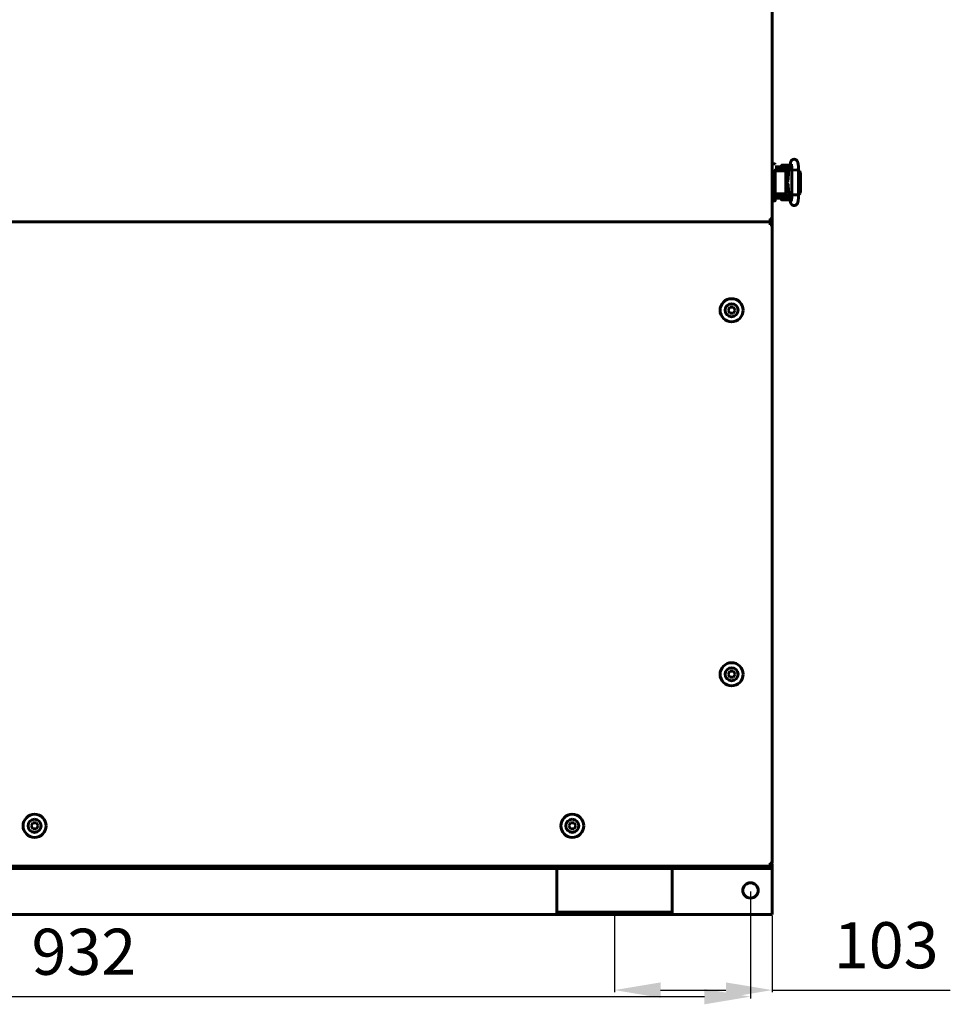
# Model space of a CAD drawing. Units: millimetres. Extents: x 7529 to 33204, y 1033 to 11421.
# Drawn here: x 9462 to 10067, y 6447 to 7088 of the extents above; entities that cross this region are included whole.
import ezdxf

# ---------------------------------------------------------------- set-up
doc = ezdxf.new("R2010")
doc.units = ezdxf.units.MM
doc.linetypes.add('K5LT_BASIC', pattern=[0])
doc.layers.add('Системный слой', color=7, linetype='Continuous')
doc.styles.get("Standard").update_dxf_attribs({"font": 'arial.ttf'})
doc.dimstyles.new('ISO-25', dxfattribs={"dimtxt": 30, "dimasz": 30, "dimexe": 1.25, "dimexo": 0.625, "dimgap": 10, "dimtad": 1, "dimdec": 0, "dimtxsty": 'Standard', "dimcen": 2.5, "dimadec": 0, "dimazin": 0, "dimtfac": 1, "dimtdec": 0, "dimtmove": 0, "dimatfit": 3, "dimfxl": 1, "dimarcsym": 0})

# ---------------------------------------------------------------- blocks, each defined once
blk = doc.blocks.new('*D429')
at = {"color": 0, "lineweight": -2, "transparency": 16777216}
for p, q in [((9005.43, 6520.75), (9005.43, 6450.98)), ((9937.43, 6520.75), (9937.43, 6450.98)), ((9035.43, 6452.23), (9907.43, 6452.23))]:
    blk.add_line(p, q, dxfattribs=at)
at = {"color": 0, "transparency": 16777216}
for points in [[(9035.43, 6457.23), (9035.43, 6447.23), (9005.43, 6452.23)], [(9907.43, 6457.23), (9907.43, 6447.23), (9937.43, 6452.23)]]:
    blk.add_solid(points, dxfattribs=at)
at = {"layer": 'Defpoints', "color": 0, "transparency": 16777216}
for p in [(9005.43, 6521.38), (9937.43, 6521.38), (9937.43, 6452.23)]:
    blk.add_point(p, dxfattribs=at)
at = {"color": 0, "transparency": 16777216, "insert": (9503.5, 6477.56), "char_height": 30, "attachment_point": 5}
blk.add_mtext('932', dxfattribs=at)
blk = doc.blocks.new('*D442')
at = {"color": 0, "lineweight": -2, "transparency": 16777216}
for p, q in [((9848.93, 6506.5), (9848.93, 6455.24)), ((9951.43, 6505), (9951.43, 6455.24)), ((9878.93, 6456.49), (9921.43, 6456.49)), ((9951.43, 6456.49), (10067.48, 6456.49))]:
    blk.add_line(p, q, dxfattribs=at)
at = {"color": 0, "transparency": 16777216}
for points in [[(9878.93, 6461.49), (9878.93, 6451.49), (9848.93, 6456.49)], [(9921.43, 6461.49), (9921.43, 6451.49), (9951.43, 6456.49)]]:
    blk.add_solid(points, dxfattribs=at)
at = {"layer": 'Defpoints', "color": 0, "transparency": 16777216}
for p in [(9848.93, 6507.13), (9951.43, 6505.63), (9951.43, 6456.49)]:
    blk.add_point(p, dxfattribs=at)
at = {"color": 0, "transparency": 16777216, "insert": (10025.75, 6481.82), "char_height": 30, "attachment_point": 5}
blk.add_mtext('103', dxfattribs=at)

msp = doc.modelspace()

# ---------------------------------------------------------------- linework, layer by layer
at = {"layer": 'Системный слой', "linetype": 'K5LT_BASIC', "lineweight": 60}
for p, q in [((9951.43, 6958.63), (9951.43, 7535.13)), ((9951.43, 7499.43), (9951.43, 6994.33)), ((9953.23, 6994.33), (9951.43, 6994.33)), ((9951.43, 6989.33), (9951.43, 6994.33)), ((9963.35, 6994.8), (9962.21, 6989.16)), ((9951.43, 6975.33), (9951.43, 6989.33)), ((9953.43, 6989.33), (9953.43, 6990.09)), ((9957.33, 6989.83), (9953.43, 6989.83)), ((9957.33, 6989.83), (9953.43, 6989.83)), ((9953.43, 6975.33), (9953.43, 6989.33)), ((9953.93, 6992.58), (9960.43, 6992.58)), ((9953.93, 6990.58), (9960.43, 6990.58)), ((9955.93, 6990.33), (9955.93, 6989.83)), ((9962.44, 6990.33), (9955.93, 6990.33)), ((9958.33, 6989.83), (9957.33, 6989.83)), ((9957.68, 6992.58), (9957.68, 6993.47)), ((9957.78, 6993.57), (9963.08, 6993.57)), ((9958.18, 6990.33), (9958.18, 6990.58)), ((9959.72, 6989.83), (9958.33, 6989.83)), ((9960.32, 6975.83), (9960.32, 6988.83)), ((9962.08, 6988.33), (9960.32, 6988.33)), ((9962.9, 6992.58), (9960.43, 6992.58)), ((9962.49, 6990.58), (9960.43, 6990.58)), ((9962.05, 6987.92), (9961.62, 6982.5)), ((9962, 6987.36), (9962, 6988.33)), ((9962.06, 6988.08), (9962, 6988.08)), ((9964.35, 6990.31), (9964.35, 6990.32)), ((9964.35, 6990.32), (9964.36, 6990.32)), ((9964.35, 6990.31), (9964.35, 6974.34)), ((9964.35, 6990.31), (9964.35, 6990.31)), ((9964.36, 6990.32), (9964.37, 6990.33)), ((9964.37, 6990.33), (9965.12, 6990.41)), ((9965.12, 6990.41), (9967.56, 6990.44)), ((9967.56, 6990.44), (9968.66, 6990.37)), ((9968.66, 6990.37), (9968.71, 6990.34)), ((9968.71, 6990.34), (9968.71, 6974.31)), ((9968.71, 6990.34), (9968.71, 6990.34)), ((9969.53, 6989.6), (9968.71, 6990.3)), ((9968.8, 6987.83), (9968.71, 6988.18)), ((9968.71, 6988.18), (9968.71, 6988.18)), ((9968.8, 6987.83), (9968.8, 6976.83)), ((9969.95, 6987.83), (9969.53, 6989.6)), ((9969.95, 6987.83), (9969.95, 6976.83)), ((9960.61, 6986.61), (9960.32, 6986.61)), ((9960.58, 6986.17), (9960.32, 6986.17)), ((9960.82, 6985.67), (9960.32, 6985.49)), ((9960.32, 6984.6), (9960.57, 6984.67)), ((9960.57, 6984.67), (9960.82, 6984.71)), ((9961.75, 6986.17), (9960.58, 6986.17)), ((9961.79, 6984.68), (9960.6, 6984.68)), ((9961.94, 6986.61), (9960.61, 6986.61)), ((9960.8, 6984.68), (9960.7, 6984.7)), ((9961.35, 6985.7), (9960.82, 6985.67)), ((9960.82, 6984.71), (9961.08, 6984.73)), ((9960.89, 6981.72), (9961.13, 6983.51)), ((9961.98, 6980.29), (9960.89, 6981.72)), ((9961.03, 6981.89), (9961.34, 6983.53)), ((9961.95, 6980.51), (9961.03, 6981.89)), ((9961.08, 6984.73), (9961.25, 6984.72)), ((9961.13, 6983.51), (9961.75, 6984.21)), ((9961.25, 6984.72), (9961.41, 6984.71)), ((9961.34, 6983.53), (9961.74, 6983.98)), ((9961.86, 6985.58), (9961.35, 6985.7)), ((9961.41, 6984.71), (9961.57, 6984.68)), ((9961.75, 6986.17), (9961.93, 6986.49)), ((9951.43, 6970.33), (9951.43, 6975.33)), ((9953.43, 6975.33), (9953.43, 6970.53)), ((9953.43, 6970.53), (9953.43, 6975.33)), ((9953.43, 6974.83), (9957.33, 6974.83)), ((9955.93, 6974.83), (9955.93, 6974.33)), ((9957.33, 6974.83), (9958.33, 6974.83)), ((9958.33, 6974.83), (9959.72, 6974.83)), ((9960.57, 6979.99), (9960.32, 6980.06)), ((9960.32, 6979.17), (9960.91, 6978.98)), ((9960.32, 6978.48), (9961.56, 6978.48)), ((9960.32, 6978.05), (9961.81, 6978.05)), ((9962.32, 6976.33), (9960.32, 6976.33)), ((9960.82, 6979.94), (9960.57, 6979.99)), ((9962.01, 6979.98), (9960.6, 6979.98)), ((9960.7, 6979.96), (9960.8, 6979.98)), ((9961.08, 6979.93), (9960.82, 6979.94)), ((9960.91, 6978.98), (9961.52, 6978.98)), ((9961.25, 6979.93), (9961.08, 6979.93)), ((9961.41, 6979.95), (9961.25, 6979.93)), ((9961.57, 6979.98), (9961.41, 6979.95)), ((9961.52, 6978.98), (9962.08, 6979.18)), ((9961.56, 6978.48), (9961.81, 6978.05)), ((9961.81, 6978.05), (9961.81, 6976.33)), ((9962.3, 6976.58), (9961.81, 6976.58)), ((9962.02, 6979.86), (9962.36, 6975.86)), ((9962.2, 6976.33), (9962.2, 6976.58)), ((9962.51, 6974.63), (9963.3, 6970.13)), ((9968.71, 6976.48), (9968.8, 6976.83)), ((9968.71, 6974.35), (9969.66, 6975.33)), ((9968.8, 6976.83), (9968.8, 6976.83)), ((9969.66, 6975.33), (9969.95, 6976.83)), ((9951.43, 6970.33), (9953.23, 6970.33)), ((9951.43, 6970.33), (9951.43, 6539.13)), ((9953.43, 6970.53), (9953.43, 6971.54)), ((9960.43, 6974.08), (9953.93, 6974.08)), ((9960.43, 6972.08), (9953.93, 6972.08)), ((9962.57, 6974.33), (9955.93, 6974.33)), ((9957.48, 6972.08), (9957.48, 6971.18)), ((9960.23, 6971.08), (9957.58, 6971.08)), ((9957.98, 6974.33), (9957.98, 6974.08)), ((9962.88, 6971.08), (9960.23, 6971.08)), ((9960.43, 6974.08), (9962.61, 6974.08)), ((9960.43, 6972.08), (9962.96, 6972.08)), ((9962.48, 6974.33), (9962.48, 6974.08)), ((9962.98, 6971.95), (9962.98, 6971.18)), ((9964.36, 6974.33), (9964.35, 6974.34)), ((9964.35, 6974.34), (9964.35, 6974.34)), ((9964.35, 6974.34), (9964.35, 6974.34)), ((9964.37, 6974.33), (9964.36, 6974.33)), ((9964.52, 6974.3), (9964.37, 6974.33)), ((9965.9, 6974.22), (9964.52, 6974.3)), ((9968.25, 6974.25), (9965.9, 6974.22)), ((9968.71, 6974.31), (9968.25, 6974.25)), ((9968.71, 6974.31), (9968.71, 6974.31)), ((9950.13, 6956.63), (8992.73, 6956.63)), ((8992.73, 6956.63), (9950.13, 6956.63)), ((9950.13, 6957.93), (9950.13, 6958.63)), ((9951.43, 6958.63), (9950.13, 6958.63)), ((9950.13, 6957.93), (9950.13, 6956.63)), ((9950.13, 6956.63), (9950.13, 6955.33)), ((9950.13, 6954.63), (9950.13, 6955.33)), ((9951.43, 6954.63), (9950.13, 6954.63)), ((9951.43, 6539.13), (9951.43, 6954.63)), ((9922.82, 6899.13), (9923.97, 6901.13)), ((9923.97, 6897.13), (9922.82, 6899.13)), ((9923.97, 6901.13), (9926.28, 6901.13)), ((9926.28, 6901.13), (9927.44, 6899.13)), ((9927.44, 6899.13), (9926.28, 6897.13)), ((9926.28, 6897.13), (9923.97, 6897.13)), ((9922.82, 6662.13), (9923.97, 6664.13)), ((9923.97, 6660.13), (9922.82, 6662.13)), ((9923.97, 6664.13), (9926.28, 6664.13)), ((9926.28, 6664.13), (9927.44, 6662.13)), ((9927.44, 6662.13), (9926.28, 6660.13)), ((9926.28, 6660.13), (9923.97, 6660.13)), ((9469.12, 6563.43), (9470.27, 6565.43)), ((9470.27, 6565.43), (9472.58, 6565.43)), ((9472.58, 6565.43), (9473.74, 6563.43)), ((9819.12, 6563.43), (9820.27, 6565.43)), ((9820.27, 6565.43), (9822.58, 6565.43)), ((9822.58, 6565.43), (9823.74, 6563.43)), ((9470.27, 6561.43), (9469.12, 6563.43)), ((9472.58, 6561.43), (9470.27, 6561.43)), ((9473.74, 6563.43), (9472.58, 6561.43)), ((9820.27, 6561.43), (9819.12, 6563.43)), ((9822.58, 6561.43), (9820.27, 6561.43)), ((9823.74, 6563.43), (9822.58, 6561.43)), ((9950.13, 6538.43), (9950.13, 6539.13)), ((9951.43, 6539.13), (9950.13, 6539.13)), ((8992.73, 6537.13), (9950.13, 6537.13)), ((8996.43, 6537.13), (9946.43, 6537.13)), ((8996.43, 6535.63), (9946.43, 6535.63)), ((9811.43, 6535.03), (9811.43, 6535.63)), ((9811.43, 6507.73), (9811.43, 6535.03)), ((9886.43, 6535.63), (9886.43, 6535.03)), ((9886.43, 6535.03), (9886.43, 6507.73)), ((9951.43, 6537.13), (9946.43, 6537.13)), ((9946.43, 6535.63), (9951.43, 6535.63)), ((9950.13, 6538.43), (9950.13, 6537.13)), ((9951.3, 6538.56), (9951.43, 6538.43)), ((9951.43, 6538.43), (9951.43, 6537.13)), ((9951.43, 6537.13), (9951.43, 6535.63)), ((9951.43, 6535.63), (9951.43, 6535.03)), ((9951.43, 6535.03), (9951.43, 6507.73)), ((9811.43, 6505.63), (9811.43, 6507.73)), ((9886.43, 6507.13), (9811.43, 6507.13)), ((9886.43, 6507.73), (9886.43, 6505.63)), ((9951.43, 6507.73), (9951.43, 6505.63)), ((9131.43, 6505.63), (9811.43, 6505.63)), ((9886.43, 6505.63), (9811.43, 6505.63)), ((9886.43, 6505.63), (9951.43, 6505.63))]:
    msp.add_line(p, q, dxfattribs=at)
for centre, radius in [((9925.13, 6899.13), 7.5), ((9925.13, 6662.13), 7.5), ((9471.43, 6563.43), 7.5), ((9821.43, 6563.43), 7.5), ((9937.43, 6521.38), 5)]:
    msp.add_circle(centre, radius, dxfattribs=at)
for centre, radius, start, end in [((9953.23, 6994.13), 0.2, 0, 90), ((9953.93, 6990.08), 2.5, 90, 101.53696), ((9953.93, 6990.08), 0.5, 90, 180), ((9957.78, 6993.47), 0.1, 90, 180), ((9963.08, 6993.47), 0.1, 78.25345, 90), ((9953.93, 6974.58), 0.5, 180, 270), ((9953.23, 6970.53), 0.2, 270, 0), ((9953.93, 6974.58), 2.5, 258.46304, 270), ((9957.58, 6971.18), 0.1, 180, 270), ((9962.88, 6971.18), 0.1, 270, 0), ((9950.13, 6958.63), 0.6, 270, 0), ((9950.13, 6958.63), 1.3, 270, 0), ((9950.13, 6954.63), 1.3, 0, 90), ((9950.13, 6954.63), 0.6, 0, 90), ((9925.13, 6899.13), 4.25, 90, 180), ((9925.13, 6899.13), 4.25, 180, 90), ((9925.13, 6662.13), 4.25, 90, 180), ((9925.13, 6662.13), 4.25, 180, 90), ((9471.43, 6563.43), 4.25, 90, 180), ((9471.43, 6563.43), 4.25, 180, 90), ((9821.43, 6563.43), 4.25, 90, 180), ((9821.43, 6563.43), 4.25, 180, 90), ((9950.13, 6539.13), 0.6, 270, 0), ((9950.13, 6539.13), 1.3, 270, 0)]:
    msp.add_arc(centre, radius, start, end, dxfattribs=at)
for centre, major_axis, ratio, start_param, end_param in [((9965.48, 6994.37), (2.14, -0.43), 0.841264, 3.141566, 3.14161), ((9965.44, 6970.5), (-2.15, -0.37), 0.802545, 6.283181, 6.283208)]:
    msp.add_ellipse(centre, major_axis=major_axis, ratio=ratio, start_param=start_param, end_param=end_param, dxfattribs=at)
for points, knots in [([(9963.35, 6994.8), (9963.35, 6994.82), (9963.35, 6994.84), (9963.36, 6994.86), (9963.36, 6994.87), (9963.36, 6994.89), (9963.37, 6994.9), (9963.37, 6994.93), (9963.38, 6994.95), (9963.39, 6995.02), (9963.4, 6995.06), (9963.43, 6995.18), (9963.45, 6995.25), (9963.48, 6995.36), (9963.49, 6995.4), (9963.53, 6995.53), (9963.57, 6995.63), (9963.64, 6995.82), (9963.68, 6995.91), (9963.77, 6996.09), (9963.82, 6996.18), (9963.94, 6996.37), (9964.01, 6996.46), (9964.15, 6996.63), (9964.23, 6996.71), (9964.41, 6996.87), (9964.51, 6996.94), (9964.71, 6997.08), (9964.82, 6997.14), (9965.04, 6997.23), (9965.16, 6997.27), (9965.39, 6997.34), (9965.52, 6997.36), (9965.77, 6997.38), (9965.9, 6997.38), (9966.15, 6997.36), (9966.28, 6997.34), (9966.48, 6997.29), (9966.56, 6997.26), (9966.75, 6997.19), (9966.87, 6997.14), (9967.03, 6997.04), (9967.08, 6997.01), (9967.24, 6996.91), (9967.33, 6996.83), (9967.51, 6996.67), (9967.59, 6996.58), (9967.73, 6996.4), (9967.79, 6996.32), (9967.9, 6996.14), (9967.94, 6996.05), (9968.03, 6995.87), (9968.07, 6995.78), (9968.14, 6995.59), (9968.17, 6995.5), (9968.23, 6995.3), (9968.26, 6995.19), (9968.31, 6994.97), (9968.34, 6994.86), (9968.37, 6994.67), (9968.39, 6994.6), (9968.43, 6994.38), (9968.45, 6994.23), (9968.49, 6993.92), (9968.51, 6993.75), (9968.55, 6993.41), (9968.57, 6993.22), (9968.6, 6992.85), (9968.62, 6992.66), (9968.64, 6992.27), (9968.66, 6992.06), (9968.68, 6991.64), (9968.69, 6991.42), (9968.7, 6990.98), (9968.71, 6990.75), (9968.71, 6990.47), (9968.71, 6990.41), (9968.71, 6990.34)], [0, 0, 0, 0, 0.161998, 0.161998, 0.218646, 0.218646, 0.331942, 0.331942, 0.547219, 0.547219, 0.962672, 0.962672, 1.70275, 1.70275, 2.059243, 2.059243, 2.996964, 2.996964, 3.884404, 3.884404, 4.777291, 4.777291, 5.558482, 5.558482, 6.339674, 6.339674, 7.118985, 7.118985, 7.89183, 7.89183, 8.612713, 8.612713, 9.394618, 9.394618, 10.172571, 10.172571, 10.966143, 10.966143, 11.460015, 11.460015, 12.255134, 12.255134, 12.652247, 12.652247, 13.45252, 13.45252, 14.253888, 14.253888, 15.043668, 15.043668, 15.858823, 15.858823, 16.76083, 16.76083, 17.731769, 17.731769, 18.747232, 18.747232, 19.812317, 19.812317, 20.499423, 20.499423, 21.748361, 21.748361, 23.034105, 23.034105, 24.355897, 24.355897, 25.624632, 25.624632, 26.958642, 26.958642, 28.303616, 28.303616, 29.598891, 29.598891, 30, 30, 30, 30]), ([(9964.03, 6994.15), (9964.03, 6994.14), (9964.03, 6994.13), (9964.04, 6994.08), (9964.05, 6994.04), (9964.08, 6993.94), (9964.09, 6993.87), (9964.12, 6993.7), (9964.13, 6993.6), (9964.17, 6993.38), (9964.18, 6993.26), (9964.21, 6992.99), (9964.23, 6992.84), (9964.24, 6992.65), (9964.25, 6992.61), (9964.26, 6992.45), (9964.27, 6992.33), (9964.29, 6992.03), (9964.3, 6991.85), (9964.32, 6991.48), (9964.33, 6991.28), (9964.34, 6990.92), (9964.34, 6990.75), (9964.35, 6990.55), (9964.35, 6990.53), (9964.35, 6990.45), (9964.35, 6990.39), (9964.35, 6990.32), (9964.35, 6990.32), (9964.35, 6990.31)], [0, 0, 0, 0, 0.510447, 0.510447, 1.042743, 1.042743, 1.639718, 1.639718, 2.312424, 2.312424, 3.020061, 3.020061, 3.75846, 3.75846, 3.93065, 3.93065, 4.487134, 4.487134, 5.234962, 5.234962, 6.012049, 6.012049, 6.676465, 6.676465, 6.765754, 6.765754, 6.982181, 6.982181, 7, 7, 7, 7]), ([(9960.32, 6988.83), (9960.32, 6988.86), (9960.32, 6988.9), (9960.31, 6988.97), (9960.31, 6989.01), (9960.3, 6989.08), (9960.3, 6989.12), (9960.28, 6989.18), (9960.28, 6989.21), (9960.26, 6989.27), (9960.25, 6989.29), (9960.24, 6989.35), (9960.23, 6989.37), (9960.21, 6989.43), (9960.19, 6989.45), (9960.17, 6989.49), (9960.17, 6989.51), (9960.16, 6989.53), (9960.15, 6989.53), (9960.15, 6989.54), (9960.14, 6989.55), (9960.14, 6989.55), (9960.14, 6989.55), (9960.13, 6989.58), (9960.11, 6989.6), (9960.08, 6989.63), (9960.07, 6989.65), (9960.04, 6989.68), (9960.03, 6989.7), (9960, 6989.72), (9959.98, 6989.73), (9959.96, 6989.75), (9959.96, 6989.75), (9959.94, 6989.76), (9959.93, 6989.77), (9959.9, 6989.78), (9959.88, 6989.79), (9959.86, 6989.8), (9959.85, 6989.8), (9959.83, 6989.81), (9959.81, 6989.82), (9959.78, 6989.82), (9959.77, 6989.82), (9959.74, 6989.83), (9959.73, 6989.83), (9959.72, 6989.83)], [0, 0, 0, 0, 1.128818, 1.128818, 2.234418, 2.234418, 3.313906, 3.313906, 4.333503, 4.333503, 5.1557, 5.1557, 6.165091, 6.165091, 7.145381, 7.145381, 7.700521, 7.700521, 7.99694, 7.99694, 8.090305, 8.090305, 8.18367, 8.18367, 9.080612, 9.080612, 9.932487, 9.932487, 10.731961, 10.731961, 11.484174, 11.484174, 11.753598, 11.753598, 12.292447, 12.292447, 12.956564, 12.956564, 13.345267, 13.345267, 13.965286, 13.965286, 14.569539, 14.569539, 15, 15, 15, 15]), ([(9962.21, 6989.16), (9962.21, 6989.16), (9962.21, 6989.15), (9962.2, 6989.14), (9962.2, 6989.13), (9962.2, 6989.1), (9962.19, 6989.08), (9962.18, 6989.03), (9962.18, 6989), (9962.16, 6988.89), (9962.15, 6988.82), (9962.12, 6988.66), (9962.11, 6988.58), (9962.1, 6988.44), (9962.09, 6988.38), (9962.08, 6988.3), (9962.08, 6988.28), (9962.07, 6988.2), (9962.07, 6988.14), (9962.06, 6988.07), (9962.06, 6988.07), (9962.05, 6988.01), (9962.05, 6987.97), (9962.05, 6987.92)], [0, 0, 0, 0, 0.214635, 0.214635, 0.572359, 0.572359, 1.287807, 1.287807, 2.718705, 2.718705, 5.508954, 5.508954, 8.508954, 8.508954, 10.454491, 10.454491, 11.3354, 11.3354, 13.267101, 13.267101, 13.498413, 13.498413, 15, 15, 15, 15]), ([(9961.82, 6981.3), (9961.82, 6981.3), (9961.82, 6981.3), (9961.82, 6981.3), (9961.82, 6981.29), (9961.82, 6981.29), (9961.82, 6981.28), (9961.82, 6981.27), (9961.82, 6981.27), (9961.83, 6981.26), (9961.83, 6981.26), (9961.83, 6981.25), (9961.83, 6981.25), (9961.84, 6981.22), (9961.85, 6981.18), (9961.87, 6981.08), (9961.88, 6981.03), (9961.9, 6980.91), (9961.91, 6980.85), (9961.92, 6980.74), (9961.93, 6980.7), (9961.94, 6980.63), (9961.94, 6980.6), (9961.95, 6980.54), (9961.96, 6980.51), (9961.97, 6980.41), (9961.97, 6980.36), (9961.98, 6980.27), (9961.99, 6980.24), (9961.99, 6980.18), (9962, 6980.15), (9962, 6980.07), (9962.01, 6980.03), (9962.01, 6979.96), (9962.01, 6979.94), (9962.02, 6979.9), (9962.02, 6979.88), (9962.02, 6979.86)], [0, 0, 0, 0, 0.562785, 0.562785, 1.1215, 1.1215, 1.529838, 1.529838, 1.828273, 1.828273, 2.046384, 2.046384, 2.264495, 2.264495, 4.140739, 4.140739, 6.016984, 6.016984, 7.659751, 7.659751, 8.732754, 8.732754, 9.288325, 9.288325, 10.072768, 10.072768, 11.251504, 11.251504, 11.801778, 11.801778, 12.430696, 12.430696, 13.286325, 13.286325, 13.609888, 13.609888, 14, 14, 14, 14]), ([(9959.72, 6974.83), (9959.73, 6974.83), (9959.75, 6974.83), (9959.78, 6974.83), (9959.79, 6974.83), (9959.82, 6974.84), (9959.84, 6974.84), (9959.86, 6974.85), (9959.88, 6974.86), (9959.9, 6974.87), (9959.92, 6974.88), (9959.95, 6974.89), (9959.96, 6974.9), (9959.99, 6974.92), (9960, 6974.93), (9960.03, 6974.96), (9960.04, 6974.97), (9960.07, 6975), (9960.08, 6975.02), (9960.11, 6975.05), (9960.12, 6975.07), (9960.15, 6975.11), (9960.16, 6975.13), (9960.19, 6975.18), (9960.2, 6975.2), (9960.21, 6975.24), (9960.22, 6975.25), (9960.23, 6975.28), (9960.23, 6975.3), (9960.25, 6975.34), (9960.26, 6975.37), (9960.27, 6975.43), (9960.28, 6975.46), (9960.29, 6975.51), (9960.29, 6975.53), (9960.3, 6975.58), (9960.31, 6975.62), (9960.31, 6975.67), (9960.31, 6975.69), (9960.32, 6975.75), (9960.32, 6975.79), (9960.32, 6975.83)], [0, 0, 0, 0, 0.593969, 0.593969, 1.190181, 1.190181, 1.800902, 1.800902, 2.305365, 2.305365, 2.952957, 2.952957, 3.623885, 3.623885, 4.337212, 4.337212, 5.093265, 5.093265, 5.893648, 5.893648, 6.744564, 6.744564, 7.637457, 7.637457, 8.574013, 8.574013, 9.007285, 9.007285, 9.591814, 9.591814, 10.593297, 10.593297, 11.594781, 11.594781, 12.161633, 12.161633, 13.228145, 13.228145, 13.817577, 13.817577, 15, 15, 15, 15]), ([(9962.36, 6975.86), (9962.37, 6975.81), (9962.37, 6975.75), (9962.39, 6975.61), (9962.39, 6975.52), (9962.41, 6975.36), (9962.42, 6975.29), (9962.44, 6975.15), (9962.44, 6975.09), (9962.46, 6974.96), (9962.47, 6974.9), (9962.49, 6974.77), (9962.5, 6974.7), (9962.51, 6974.63)], [0, 0, 0, 0, 1.849792, 1.849792, 4.849792, 4.849792, 7.434753, 7.434753, 9.798483, 9.798483, 12.162213, 12.162213, 15, 15, 15, 15]), ([(9968.71, 6974.31), (9968.71, 6974.29), (9968.71, 6974.27), (9968.71, 6974.23), (9968.71, 6974.21), (9968.71, 6974.17), (9968.71, 6974.14), (9968.71, 6974.06), (9968.71, 6974), (9968.7, 6973.85), (9968.7, 6973.74), (9968.69, 6973.44), (9968.69, 6973.24), (9968.67, 6972.84), (9968.66, 6972.63), (9968.63, 6972.21), (9968.62, 6972), (9968.59, 6971.61), (9968.57, 6971.43), (9968.53, 6971.07), (9968.51, 6970.91), (9968.47, 6970.58), (9968.45, 6970.42), (9968.4, 6970.12), (9968.37, 6969.98), (9968.34, 6969.81), (9968.33, 6969.78), (9968.3, 6969.63), (9968.27, 6969.51), (9968.21, 6969.29), (9968.18, 6969.18), (9968.11, 6968.98), (9968.08, 6968.89), (9967.98, 6968.69), (9967.94, 6968.59), (9967.82, 6968.4), (9967.76, 6968.3), (9967.62, 6968.12), (9967.54, 6968.03), (9967.37, 6967.86), (9967.27, 6967.78), (9967.07, 6967.63), (9966.96, 6967.57), (9966.78, 6967.48), (9966.72, 6967.45), (9966.53, 6967.38), (9966.4, 6967.35), (9966.15, 6967.3), (9966.02, 6967.28), (9965.76, 6967.28), (9965.63, 6967.29), (9965.38, 6967.33), (9965.25, 6967.36), (9965.01, 6967.44), (9964.89, 6967.49), (9964.67, 6967.6), (9964.57, 6967.67), (9964.41, 6967.79), (9964.35, 6967.84), (9964.21, 6967.97), (9964.13, 6968.05), (9963.99, 6968.22), (9963.93, 6968.31), (9963.83, 6968.47), (9963.79, 6968.54), (9963.71, 6968.69), (9963.68, 6968.76), (9963.61, 6968.92), (9963.57, 6969.02), (9963.51, 6969.21), (9963.48, 6969.31), (9963.43, 6969.5), (9963.4, 6969.61), (9963.35, 6969.82), (9963.33, 6969.93), (9963.31, 6970.07), (9963.3, 6970.1), (9963.3, 6970.13)], [0, 0, 0, 0, 0.133834, 0.133834, 0.228757, 0.228757, 0.392456, 0.392456, 0.700226, 0.700226, 1.305942, 1.305942, 2.47805, 2.47805, 3.763478, 3.763478, 5.122361, 5.122361, 6.36579, 6.36579, 7.62307, 7.62307, 8.896477, 8.896477, 10.137418, 10.137418, 10.431371, 10.431371, 11.529279, 11.529279, 12.536131, 12.536131, 13.491794, 13.491794, 14.37464, 14.37464, 15.201729, 15.201729, 15.994774, 15.994774, 16.785223, 16.785223, 17.549686, 17.549686, 18.004502, 18.004502, 18.781509, 18.781509, 19.562147, 19.562147, 20.33833, 20.33833, 21.105331, 21.105331, 21.87133, 21.87133, 22.624571, 22.624571, 23.105448, 23.105448, 23.844604, 23.844604, 24.58376, 24.58376, 25.255359, 25.255359, 25.926959, 25.926959, 26.852381, 26.852381, 27.794718, 27.794718, 28.791361, 28.791361, 29.741589, 29.741589, 30, 30, 30, 30]), ([(9964.35, 6974.34), (9964.35, 6974.34), (9964.35, 6974.33), (9964.35, 6974.32), (9964.35, 6974.31), (9964.35, 6974.29), (9964.35, 6974.28), (9964.35, 6974.26), (9964.35, 6974.26), (9964.35, 6974.23), (9964.35, 6974.21), (9964.35, 6974.16), (9964.35, 6974.13), (9964.35, 6974.09), (9964.35, 6974.08), (9964.35, 6974.01), (9964.35, 6973.95), (9964.34, 6973.76), (9964.34, 6973.63), (9964.32, 6973.31), (9964.32, 6973.12), (9964.3, 6972.74), (9964.29, 6972.56), (9964.27, 6972.28), (9964.26, 6972.18), (9964.24, 6972.01), (9964.24, 6971.95), (9964.22, 6971.75), (9964.2, 6971.6), (9964.17, 6971.34), (9964.16, 6971.21), (9964.12, 6970.99), (9964.11, 6970.89), (9964.08, 6970.72), (9964.06, 6970.65), (9964.04, 6970.57), (9964.03, 6970.54), (9964.03, 6970.51), (9964.03, 6970.51), (9964.03, 6970.51), (9964.03, 6970.53), (9964.05, 6970.56)], [0, 0, 0, 0, 0.047047, 0.047047, 0.14367, 0.14367, 0.224694, 0.224694, 0.311113, 0.311113, 0.478556, 0.478556, 0.802653, 0.802653, 0.85457, 0.85457, 1.450847, 1.450847, 2.725665, 2.725665, 4.621891, 4.621891, 6.599088, 6.599088, 7.752016, 7.752016, 8.473203, 8.473203, 10.295407, 10.295407, 12.151025, 12.151025, 13.913986, 13.913986, 15.553434, 15.553434, 16.900479, 16.900479, 17.548139, 17.548139, 19, 19, 19, 19])]:
    msp.add_open_spline(points, degree=3, knots=knots, dxfattribs=at)

# ---------------------------------------------------------------- dimensions: what is measured, and where the dimension line sits
at = {"color": 1}
dim = msp.add_linear_dim(base=(9937.43, 6452.23), p1=(9005.43, 6521.38), p2=(9937.43, 6521.38), dimstyle='ISO-25', dxfattribs=at)
dim.commit()
dim.dimension.update_dxf_attribs({"geometry": '*D429', "text_midpoint": (9503.5, 6452.23), "dimtype": 160})
dim = msp.add_linear_dim(base=(9951.43, 6456.49), p1=(9848.93, 6507.13), p2=(9951.43, 6505.63), text='103', dimstyle='ISO-25', dxfattribs=at)
dim.commit()
dim.dimension.update_dxf_attribs({"geometry": '*D442', "text_midpoint": (10025.75, 6456.49), "dimtype": 160})

doc.saveas('drawing.dxf')
